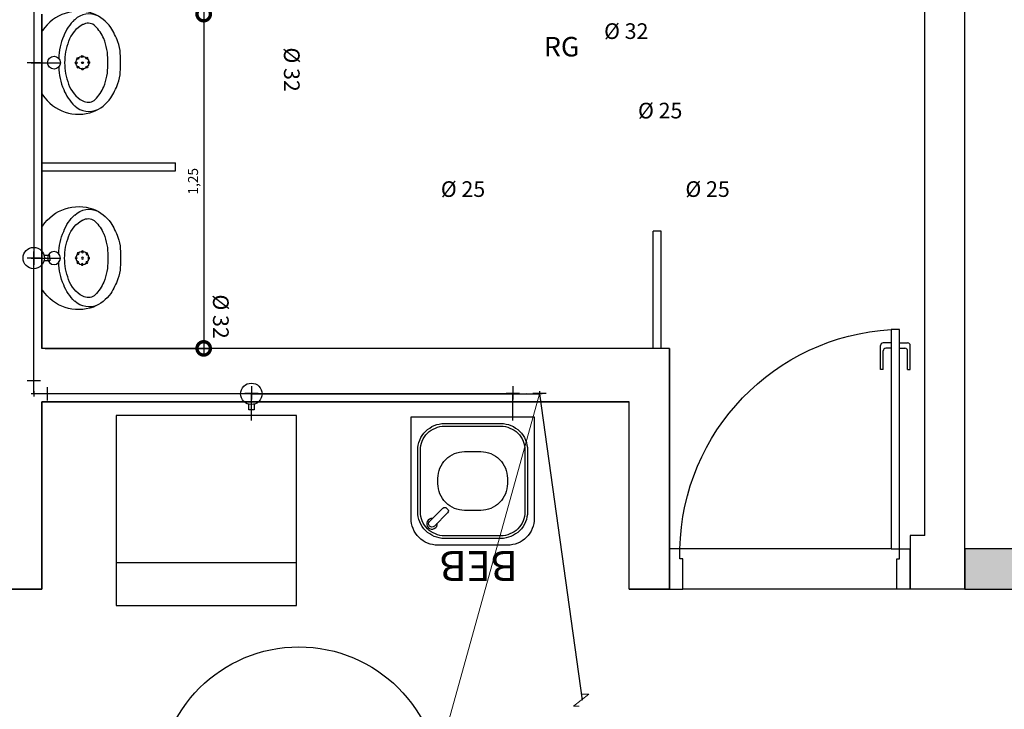
# Model space of a CAD drawing. Extents: x 432 to 211717, y 328 to 7651181.
# Drawn here: x 211614 to 211617, y 7651127 to 7651130 of the extents above; entities that cross this region are included whole.
import ezdxf
from ezdxf.enums import TextEntityAlignment as Align

# ---------------------------------------------------------------- set-up
doc = ezdxf.new("R2010")
doc.units = 0
doc.header["$MEASUREMENT"] = 0
doc.linetypes.add('DASHED2', pattern=[0.375, 0.25, -0.125])
doc.layers.get('0').update_dxf_attribs({"linetype": 'CONTINUOUS'})
doc.layers.add('contorno parede', color=7, linetype='CONTINUOUS', lineweight=13)
doc.layers.add('HID-AF', color=72, linetype='AGUA FRIA')
doc.layers.add('HID-TXT', color=2, linetype='CONTINUOUS')
doc.styles.add('0149-11_REF-PE$0$6075', font='romans.shx', dxfattribs={"height": 0.1125})
doc.styles.add('6025', font='romans.shx', dxfattribs={"height": 0.0375})
doc.styles.add('REG80', font='romans.shx', dxfattribs={"height": 0.1})
doc.styles.get("Standard").update_dxf_attribs({"font": 'lucon.TTF', "height": 2})
doc.linetypes.add('AGUA FRIA', pattern='A,0.5,-0.2,["AF",Standard,S=0.1,R=0,X=-0.1,Y=-0.05],-0.2', length=0.9)

# ---------------------------------------------------------------- blocks, each defined once
blk = doc.blocks.new('_DotSmall')
at = {"layer": 'contorno parede', "color": 0, "const_width": 0.5}
blk.add_lwpolyline([(-0.0625, 0, 1), (0.0625, 0, 1)], format="xyb", close=True, dxfattribs=at)

msp = doc.modelspace()

# ---------------------------------------------------------------- hatches: boundary and pattern name
h = msp.add_hatch(color=256)
h.dxf.hatch_style = 1
h.paths.add_polyline_path([(211617.7481, 7651127.7642), (211617.2823, 7651127.7642), (211617.2823, 7651127.9142), (211617.7481, 7651127.9142)])
h.paths.add_polyline_path([(211620.5307, 7651127.7642), (211619.7481, 7651127.7642), (211619.7481, 7651127.9142), (211620.5307, 7651127.9142)])
h.paths.add_polyline_path([(211621.7734, 7651127.7642), (211621.3007, 7651127.7642), (211621.3007, 7651127.9142), (211621.7734, 7651127.9142)])
h.paths.add_polyline_path([(211623.2425, 7651127.7642), (211622.7734, 7651127.7642), (211622.7734, 7651127.9142), (211623.2425, 7651127.9142)])
h.paths.add_polyline_path([(211623.3925, 7651127.7642), (211623.2425, 7651127.7642), (211623.2425, 7651134.3642), (211623.3925, 7651134.3642)])

# ---------------------------------------------------------------- linework, layer by layer
for p, q in [((211617.1323, 7651127.9642, 0), (211617.1323, 7651134.3642, 0)), ((211617.2823, 7651127.7642, 0), (211617.2823, 7651134.3642, 0)), ((211614.4375, 7651129.9392, 0), (211614.4375, 7651128.6392, 0)), ((211613.8323, 7651129.9142, 0), (211613.8323, 7651128.6642, 0)), ((211613.8323, 7651128.6642, 0), (211613.8323, 7651129.9142, 0)), ((211613.8323, 7651129.8441, 0), (211613.8323, 7651129.7326, 0)), ((211614.0793, 7651129.7326, 0), (211614.0794, 7651129.7404, 0)), ((211613.8323, 7651129.7326, 0), (211613.8323, 7651129.6211, 0)), ((211614.0794, 7651129.7248, 0), (211614.0793, 7651129.7326, 0)), ((211614.1263, 7651129.7326, 0), (211614.1263, 7651129.7343, 0)), ((211614.1263, 7651129.7309, 0), (211614.1263, 7651129.7326, 0)), ((211613.8323, 7651129.358, 0), (211614.3324, 7651129.358, 0)), ((211614.3324, 7651129.328, 0), (211614.3324, 7651129.358, 0)), ((211613.8323, 7651129.328, 0), (211614.3324, 7651129.328, 0)), ((211613.8323, 7651129.0019, 0), (211613.8323, 7651129.1134, 0)), ((211616.1173, 7651128.6642, 0), (211616.1173, 7651129.1021, 0)), ((211616.1473, 7651129.1021, 0), (211616.1173, 7651129.1021, 0)), ((211616.1473, 7651128.6642, 0), (211616.1473, 7651129.1021, 0)), ((211614.0794, 7651129.0097, 0), (211614.0793, 7651129.0019, 0)), ((211614.1263, 7651129.0036, 0), (211614.1263, 7651129.0019, 0)), ((211613.8323, 7651128.8904, 0), (211613.8323, 7651129.0019, 0)), ((211614.0793, 7651129.0019, 0), (211614.0794, 7651128.994, 0)), ((211614.1263, 7651129.0019, 0), (211614.1263, 7651129.0002, 0)), ((211617.0385, 7651128.7346, 0), (211617.007, 7651128.7346, 0)), ((211617.007, 7651128.7346, 0), (211617.007, 7651127.9142, 0)), ((211617.0385, 7651127.9142, 0), (211617.0385, 7651128.7346, 0)), ((211616.967, 7651128.5846, 0), (211616.967, 7651128.6746, 0)), ((211617.007, 7651128.6846, 0), (211616.977, 7651128.6846, 0)), ((211617.0385, 7651128.6846, 0), (211617.0685, 7651128.6846, 0)), ((211617.0785, 7651128.5846, 0), (211617.0785, 7651128.6746, 0)), ((211616.178, 7651128.6642, 0), (211613.8323, 7651128.6642, 0)), ((211613.8448, 7651128.6642, 0), (211614.4625, 7651128.6642, 0)), ((211616.178, 7651128.6642, 0), (211616.178, 7651127.7642, 0)), ((211616.178, 7651127.7642, 0), (211616.178, 7651128.6642, 0)), ((211616.977, 7651128.5846, 0), (211616.977, 7651128.6546, 0)), ((211617.007, 7651128.6646, 0), (211616.987, 7651128.6646, 0)), ((211617.0385, 7651128.6646, 0), (211617.0585, 7651128.6646, 0)), ((211617.0685, 7651128.5846, 0), (211617.0685, 7651128.6546, 0)), ((211616.977, 7651128.5846, 0), (211616.967, 7651128.5846, 0)), ((211617.0685, 7651128.5846, 0), (211617.0785, 7651128.5846, 0)), ((211613.8323, 7651128.4642, 0), (211613.8323, 7651127.7642, 0)), ((211613.8323, 7651127.7642, 0), (211613.8323, 7651128.4642, 0)), ((211616.028, 7651128.4642, 0), (211613.8323, 7651128.4642, 0)), ((211613.8323, 7651128.4642, 0), (211616.028, 7651128.4642, 0)), ((211616.028, 7651127.7642, 0), (211616.028, 7651128.4642, 0)), ((211614.1109, 7651128.413, 0), (211614.1109, 7651127.7028, 0)), ((211614.7842, 7651128.413, 0), (211614.1109, 7651128.413, 0)), ((211614.7842, 7651127.7028, 0), (211614.7842, 7651128.413, 0)), ((211616.178, 7651127.7642, 0), (211616.178, 7651127.9642, 0)), ((211617.1323, 7651127.9642, 0), (211617.078, 7651127.9642, 0)), ((211617.078, 7651127.9642, 0), (211617.078, 7651127.7642, 0)), ((211616.2175, 7651127.9142, 0), (211616.178, 7651127.9142, 0)), ((211616.178, 7651127.7642, 0), (211616.178, 7651127.9142, 0)), ((211617.004, 7651127.9142, 0), (211616.2175, 7651127.9142, 0)), ((211616.2175, 7651127.8771, 0), (211616.2175, 7651127.9142, 0)), ((211617.007, 7651127.9142, 0), (211617.0385, 7651127.9142, 0)), ((211617.0385, 7651127.9142, 0), (211617.078, 7651127.9142, 0)), ((211617.0385, 7651127.8771, 0), (211617.0385, 7651127.9142, 0)), ((211617.078, 7651127.7642, 0), (211617.078, 7651127.9142, 0)), ((211617.7481, 7651127.9142, 0), (211617.2823, 7651127.9142, 0)), ((211617.2823, 7651127.9142, 0), (211617.2823, 7651127.7642, 0)), ((211616.228, 7651127.8771, 0), (211616.2175, 7651127.8771, 0)), ((211616.228, 7651127.7642, 0), (211616.228, 7651127.8771, 0)), ((211617.028, 7651127.7642, 0), (211617.028, 7651127.8771, 0)), ((211617.028, 7651127.8771, 0), (211617.0385, 7651127.8771, 0)), ((211614.7842, 7651127.8616, 0), (211614.1109, 7651127.8616, 0)), ((211613.8323, 7651127.7642, 0), (211612.9208, 7651127.7642, 0)), ((211613.6823, 7651127.7642, 0), (211613.8323, 7651127.7642, 0)), ((211616.178, 7651127.7642, 0), (211616.028, 7651127.7642, 0)), ((211616.028, 7651127.7642, 0), (211616.178, 7651127.7642, 0)), ((211616.178, 7651127.7642, 0), (211616.228, 7651127.7642, 0)), ((211617.028, 7651127.7642, 0), (211616.228, 7651127.764, 0)), ((211617.078, 7651127.7642, 0), (211617.028, 7651127.7642, 0)), ((211617.2823, 7651127.7642, 0), (211617.078, 7651127.7642, 0)), ((211617.2823, 7651127.7642, 0), (211617.7481, 7651127.7642, 0)), ((211614.1109, 7651127.7028, 0), (211614.7842, 7651127.7028, 0))]:
    msp.add_line(p, q)
at = {"color": 4}
for p, q in [((211613.8023, 7651130.2222, 1.4), (211613.8023, 7651129.0019, 1.4)), ((211613.8023, 7651129.7826, 1.425), (211613.8023, 7651129.7826, 1.375)), ((211613.8023, 7651129.7576, 1.35), (211613.8023, 7651129.7076, 1.35)), ((211613.8023, 7651129.7326, 1), (211613.8023, 7651129.7326, 1.4)), ((211613.8023, 7651129.6826, 1.425), (211613.8023, 7651129.6826, 1.375)), ((211613.8023, 7651129.0519, 1.425), (211613.8023, 7651129.0519, 1.375)), ((211613.8023, 7651128.9769, 1.85), (211613.8023, 7651129.0269, 1.85)), ((211613.8023, 7651129.0269, 1.35), (211613.8023, 7651128.9769, 1.35)), ((211613.8023, 7651129.0269, 1.45), (211613.8023, 7651128.9769, 1.45)), ((211613.8023, 7651129.0019, 1), (211613.8023, 7651129.0019, 1.9)), ((211613.8023, 7651128.4942, 1.9), (211613.8023, 7651129.0019, 1.9)), ((211613.8023, 7651128.9519, 1.875), (211613.8023, 7651128.9519, 1.925)), ((211614.6157, 7651128.4942, 1.9), (211613.8023, 7651128.4942, 1.9)), ((211613.8523, 7651128.5192, 1.9), (211613.8523, 7651128.4692, 1.9)), ((211614.5657, 7651128.497, 1.925), (211614.5657, 7651128.497, 1.875)), ((211614.5907, 7651128.497, 0.95), (211614.6407, 7651128.497, 0.95)), ((211614.5907, 7651128.497, 1.85), (211614.6407, 7651128.497, 1.85)), ((211614.6407, 7651128.4942, 1.05), (211614.5907, 7651128.4942, 1.05)), ((211614.6157, 7651128.5228, 0.65), (211614.6157, 7651128.4728, 0.65)), ((211614.6157, 7651128.3942, 0.6), (211614.6157, 7651128.4942, 0.6)), ((211614.6157, 7651128.4942, 0.6), (211614.6157, 7651128.4942, 1)), ((211615.5928, 7651128.4942, 1), (211614.6157, 7651128.4942, 1)), ((211614.6157, 7651128.4942, 1), (211614.6157, 7651128.4942, 1.9)), ((211614.6157, 7651128.4942, 1), (211614.6157, 7651128.4942, 1.9)), ((211614.6157, 7651128.4942, 1.9), (211615.6928, 7651128.4942, 1.9)), ((211614.6657, 7651128.497, 1.025), (211614.6657, 7651128.497, 0.975)), ((211614.6657, 7651128.4942, 1.925), (211614.6657, 7651128.4942, 1.875)), ((211615.5428, 7651128.497, 0.975), (211615.5428, 7651128.497, 1.025)), ((211615.5678, 7651128.497, 0.95), (211615.6178, 7651128.497, 0.95)), ((211615.5928, 7651128.5228, 0.65), (211615.5928, 7651128.4728, 0.65)), ((211615.5928, 7651128.3942, 0.6), (211615.5928, 7651128.4942, 0.6)), ((211615.5928, 7651128.4942, 0.6), (211615.5928, 7651128.4942, 1)), ((211615.6428, 7651128.497, 1.875), (211615.6428, 7651128.497, 1.925)), ((211615.6678, 7651128.497, 1.85), (211615.7178, 7651128.497, 1.85)), ((211615.6928, 7651128.4942, 0), (211615.6928, 7651128.4942, 1.9)), ((211615.6928, 7651128.4942, 0), (211615.8524, 7651127.3484, 0.0038)), ((211614.6157, 7651128.4442, 0.575), (211614.6157, 7651128.4442, 0.625)), ((211615.5928, 7651128.4442, 0.575), (211615.5928, 7651128.4442, 0.625))]:
    msp.add_line(p, q, dxfattribs=at)
at = {"color": 1}
for p, q in [((211613.8023, 7651129.7426, 0), (211613.8023, 7651129.7226, 0)), ((211613.7923, 7651129.7326, 0), (211613.8123, 7651129.7326, 0)), ((211613.8023, 7651129.0119, 0), (211613.8023, 7651128.9919, 0)), ((211613.8623, 7651129.0119, 1.8), (211613.8411, 7651129.0119, 1.8)), ((211613.8623, 7651129.0019, 1.8), (211613.8623, 7651129.0119, 1.8)), ((211613.7923, 7651129.0019, 0), (211613.8123, 7651129.0019, 0)), ((211613.8623, 7651128.9919, 1.8), (211613.8411, 7651128.9919, 1.8)), ((211613.8623, 7651129.0019, 1.8), (211613.8623, 7651128.9919, 1.8)), ((211613.8123, 7651128.4942, 0), (211613.7923, 7651128.4942, 0)), ((211613.8023, 7651128.5042, 0), (211613.8023, 7651128.4842, 0)), ((211614.6257, 7651128.4942, 0), (211614.6057, 7651128.4942, 0)), ((211614.6157, 7651128.5042, 0), (211614.6157, 7651128.4842, 0)), ((211615.6028, 7651128.4942, 0), (211615.5828, 7651128.4942, 0)), ((211615.5928, 7651128.5042, 0), (211615.5928, 7651128.4842, 0)), ((211615.7028, 7651128.4942, 0), (211615.6828, 7651128.4942, 0)), ((211615.6928, 7651128.5042, 0), (211615.6928, 7651128.4842, 0))]:
    msp.add_line(p, q, dxfattribs=at)
at = {"color": 1, "elevation": 1.8}
msp.add_lwpolyline([(211614.6257, 7651128.4555), (211614.6257, 7651128.4342), (211614.6057, 7651128.4342), (211614.6057, 7651128.4555)], dxfattribs=at)
at = {"elevation": 0}
for points in [[(211615.5728, 7651127.9282), (211615.3128, 7651127.9282, -0.414214), (211615.2128, 7651128.0282), (211615.2128, 7651128.4082), (211615.6728, 7651128.4082), (211615.6728, 7651128.0282, -0.414214)], [(211615.5478, 7651127.9532), (211615.3378, 7651127.9532, -0.414214), (211615.2378, 7651128.0532), (211615.2378, 7651128.2832, -0.414214), (211615.3378, 7651128.3832), (211615.5478, 7651128.3832, -0.414214), (211615.6478, 7651128.2832), (211615.6478, 7651128.0532, -0.414214)], [(211615.5478, 7651127.9632), (211615.3378, 7651127.9632, -0.414214), (211615.2478, 7651128.0532), (211615.2478, 7651128.2832, -0.414214), (211615.3378, 7651128.3732), (211615.5478, 7651128.3732, -0.414214), (211615.6378, 7651128.2832), (211615.6378, 7651128.0532, -0.414214)], [(211615.4728, 7651128.0582), (211615.4128, 7651128.0582, -0.414214), (211615.3128, 7651128.1582), (211615.3128, 7651128.1782, -0.414214), (211615.4128, 7651128.2782), (211615.4728, 7651128.2782, -0.414214), (211615.5728, 7651128.1782), (211615.5728, 7651128.1582, -0.414214)], [(211615.2819, 7651128.0172), (211615.3314, 7651128.0667, -0.414214), (211615.3456, 7651128.0667), (211615.3491, 7651128.0631, -0.414214), (211615.3491, 7651128.049), (211615.2996, 7651127.9995, -1)]]:
    msp.add_lwpolyline(points, format="xyb", close=True, dxfattribs=at)
at = {"color": 1}
for centre in [(211613.8023, 7651129.0019, 1.8), (211614.6157, 7651128.4942, 1.8)]:
    msp.add_circle(centre, 0.04, dxfattribs=at)
for centre, radius, start, end in [((211616.977, 7651128.6746, 0), 0.01, 90, 180), ((211617.0685, 7651128.6746, 0), 0.01, 0, 90), ((211616.987, 7651128.6546, 0), 0.01, 90, 180), ((211617.0585, 7651128.6546, 0), 0.01, 0, 90), ((211615.2908, 7651128.0083, 0), 0.02, 83.6822, 6.3178)]:
    msp.add_arc(centre, radius, start, end)
for centre, major_axis, start_param, end_param in [((211613.9701, 7651129.7642, 0), (0.114, -0.114), 2.006492, 3.346239), ((211614.0661, 7651129.7749, 0), (0.1149, -0.1149), 3.106988, 3.563441), ((211614.0089, 7651129.8376, 0), (0.0548, -0.0548), 1.916854, 3.11868), ((211613.971, 7651129.7801, 0), (0.1032, 0.1032), -0.170015, 0.404103), ((211613.8465, 7651129.8439, 0), (0.01, 0.01), 1.694102, 2.339701), ((211614.0366, 7651129.7787, 0), (0.0772, -0.0772), 2.845308, 3.611354), ((211614.0047, 7651129.8283, 0), (0.0358, -0.0358), 2.629506, 2.748819), ((211614.0063, 7651129.8435, 0), (0.0261, 0.0261), 0.007395, 1.211388), ((211613.9325, 7651129.7686, 0), (0.1004, -0.1004), 1.177006, 1.578191), ((211613.8678, 7651129.7218, 0), (0.1868, -0.1868), 1.243766, 1.355445), ((211614.1119, 7651129.7461, 0), (0.1525, -0.1525), 3.514245, 3.915306), ((211613.8718, 7651129.7436, 0), (0.1468, 0.1468), -0.800449, -0.39379), ((211613.8031, 7651129.6899, 0), (0.2378, 0.2378), -0.417702, -0.32703), ((211614.1304, 7651129.7342, 0), (0.1503, -0.1503), 3.548971, 3.934315), ((211613.9921, 7651129.7627, 0), (0.0946, 0.0946), -0.753195, -0.417702), ((211613.8783, 7651129.7326, 0), (0.017, 0.017), 3.926991, 10.210176), ((211613.9843, 7651129.7326, 0), (0.017, -0.017), 5.497787, 11.780972), ((211613.9674, 7651129.7489, 0), (0.00247, 0.00247), 3.926991, 10.210176), ((211613.9838, 7651129.7561, 0), (0.00247, 0.00247), 3.926991, 10.210176), ((211614.0006, 7651129.7496, 0), (0.00247, 0.00247), 3.926991, 10.210176), ((211613.1107, 7651129.7343, 0), (0.7182, 0.7182), -0.785398, -0.753195), ((211614.1119, 7651129.7191, 0), (0.1525, 0.1525), 2.36788, 2.76894), ((211614.1304, 7651129.7311, 0), (0.1503, 0.1503), 2.34887, 2.734215), ((211613.9608, 7651129.7321, 0), (0.00247, 0.00247), 3.926991, 10.210176), ((211613.9681, 7651129.7156, 0), (0.00247, -0.00247), 5.497787, 11.780972), ((211613.9843, 7651129.7326, 0), (0.00247, -0.00247), 5.497787, 11.780972), ((211613.9848, 7651129.7091, 0), (0.00247, -0.00247), 5.497787, 11.780972), ((211614.0013, 7651129.7164, 0), (0.00247, 0.00247), 3.926991, 10.210176), ((211614.0078, 7651129.7331, 0), (0.00247, -0.00247), 5.497787, 11.780972), ((211613.8718, 7651129.7217, 0), (0.1468, -0.1468), 0.39379, 0.800449), ((211613.1107, 7651129.7309, 0), (0.7182, 0.7182), -0.817601, -0.785398), ((211613.9921, 7651129.7025, 0), (0.0946, 0.0946), -1.153094, -0.817601), ((211614.0661, 7651129.6904, 0), (0.1149, 0.1149), 2.719744, 3.176197), ((211614.0366, 7651129.6865, 0), (0.0772, -0.0772), 4.242628, 5.008673), ((211613.9325, 7651129.6966, 0), (0.1004, 0.1004), 4.704994, 5.106179), ((211613.8031, 7651129.7753, 0), (0.2378, 0.2378), -1.243766, -1.153094), ((211613.8465, 7651129.6213, 0), (0.01, -0.01), 3.943484, 4.589083), ((211613.9701, 7651129.7011, 0), (0.114, -0.114), 4.507743, 5.84749), ((211614.0063, 7651129.6217, 0), (0.0261, -0.0261), 5.071797, 6.27579), ((211613.971, 7651129.6851, 0), (0.1032, -0.1032), 5.879082, 6.4532), ((211613.8678, 7651129.7434, 0), (0.1868, -0.1868), 0.215351, 0.32703), ((211614.0089, 7651129.6277, 0), (0.0548, 0.0548), 3.164506, 4.366331), ((211614.0047, 7651129.6369, 0), (0.0358, -0.0358), 5.105162, 5.224476)]:
    msp.add_ellipse(centre, major_axis=major_axis, ratio=1, start_param=start_param, end_param=end_param)
at = {"extrusion": (0, 0, -1)}
for centre, major_axis, ratio, start_param, end_param in [((211613.9701, 7651129.0334, 0), (0.114, 0.114), 1, 4.507743, 5.84749), ((211614.0089, 7651129.1068, 0), (0.0548, -0.0548), 1, 3.164506, 4.366331), ((211614.0661, 7651129.0441, 0), (0.1149, -0.1149), 1, 2.719744, 3.176197), ((211614.0063, 7651129.1127, 0), (0.0261, 0.0261), 1, 5.071797, 6.27579), ((211613.971, 7651129.0494, 0), (0.1032, 0.1032), 1, 5.879082, 6.4532), ((211613.8465, 7651129.1131, 0), (0.01, 0.01), 1, 3.943484, 4.589083), ((211614.0366, 7651129.048, 0), (0.0772, 0.0772), 1, 4.242628, 5.008673), ((211614.0047, 7651129.0975, 0), (0.0358, 0.0358), 1, 5.105162, 5.224476), ((211613.9325, 7651129.0378, 0), (0.1004, -0.1004), 1, 4.704994, 5.106179), ((211613.8678, 7651128.9911, 0), (0.1868, 0.1868), 1, 0.215351, 0.32703), ((211614.1119, 7651129.0153, 0), (0.1525, -0.1525), 1, 2.36788, 2.76894), ((211614.1304, 7651129.0034, 0), (0.1503, -0.1503), 1, 2.34887, 2.734215), ((211613.8718, 7651129.0128, 0), (0.1468, 0.1468), 1, 0.39379, 0.800449), ((211613.8031, 7651128.9591, 0), (0.2378, -0.2378), 1, -1.243766, -1.153094), ((211613.9921, 7651129.0319, 0), (0.0946, -0.0946), 1, -1.153094, -0.817601), ((211613.8783, 7651129.0019, 0), (0.017, -0.017), 1, 3.926991, 10.210176), ((211613.9608, 7651129.0024, 0), (0.00247, -0.00247), 1, 3.926991, 10.210176), ((211613.9843, 7651129.0019, 0), (0.017, 0.017), 1, 5.497787, 11.780972), ((211613.9681, 7651129.0188, 0), (0.00247, 0.00247), 1, 5.497787, 11.780972), ((211613.9843, 7651129.0019, 0), (0.00247, 0.00247), 1, 5.497787, 11.780972), ((211613.9848, 7651129.0254, 0), (0.00247, 0.00247), 1, 5.497787, 11.780972), ((211614.0013, 7651129.0181, 0), (0.00247, -0.00247), 1, 3.926991, 10.210176), ((211614.0078, 7651129.0014, 0), (0.00247, 0.00247), 1, 5.497787, 11.780972), ((211613.1107, 7651129.0036, 0), (0.7182, -0.7182), 1, -0.817601, -0.785398), ((211614.1119, 7651128.9884, 0), (0.1525, 0.1525), 1, 3.514245, 3.915306), ((211614.1304, 7651129.0003, 0), (0.1503, 0.1503), 1, 3.548971, 3.934315), ((211613.9674, 7651128.9856, 0), (0.00247, -0.00247), 1, 3.926991, 10.210176), ((211613.9838, 7651128.9784, 0), (0.00247, -0.00247), 1, 3.926991, 10.210176), ((211614.0006, 7651128.9849, 0), (0.00247, -0.00247), 1, 3.926991, 10.210176), ((211613.8718, 7651128.9909, 0), (0.1468, -0.1468), 1, -0.800449, -0.39379), ((211613.9921, 7651128.9718, 0), (0.0946, -0.0946), 1, -0.753195, -0.417702), ((211613.1107, 7651129.0002, 0), (0.7182, -0.7182), 1, -0.785398, -0.753195), ((211614.0661, 7651128.9596, 0), (0.1149, 0.1149), 1, 3.106988, 3.563441), ((211614.0366, 7651128.9557, 0), (0.0772, 0.0772), 1, 2.845308, 3.611354), ((211613.9325, 7651128.9659, 0), (0.1004, 0.1004), 1, 1.177006, 1.578191), ((211613.8678, 7651129.0126, 0), (0.1868, 0.1868), 1, 1.243766, 1.355445), ((211613.8031, 7651129.0446, 0), (0.2378, -0.2378), 1, -0.417702, -0.32703), ((211613.8465, 7651128.8906, 0), (0.01, -0.01), 1, 1.694102, 2.339701), ((211613.9701, 7651128.9703, 0), (0.114, 0.114), 1, 2.006492, 3.346239), ((211614.0047, 7651128.9062, 0), (0.0358, 0.0358), 1, 2.629506, 2.748819), ((211614.0063, 7651128.891, 0), (0.0261, -0.0261), 1, 0.007395, 1.211388), ((211613.971, 7651128.9543, 0), (0.1032, -0.1032), 1, -0.170015, 0.404103), ((211614.0089, 7651128.8969, 0), (0.0548, 0.0548), 1, 1.916854, 3.11868), ((211617.0539, 7651127.8994, 0), (0.5807, 0.6034), 0.997899, 3.964901, 5.459877)]:
    msp.add_ellipse(centre, major_axis=major_axis, ratio=ratio, start_param=start_param, end_param=end_param, dxfattribs=at)
at = {"layer": 'HID-AF', "color": 4}
for p, q in [((211613.8273, 7651129.7326, 1.05), (211613.7773, 7651129.7326, 1.05)), ((211613.8023, 7651129.7326, 1), (211613.9023, 7651129.7326, 1)), ((211613.8523, 7651129.7326, 0.975), (211613.8523, 7651129.7326, 1.025)), ((211613.8273, 7651129.0019, 1.05), (211613.7773, 7651129.0019, 1.05)), ((211613.8023, 7651129.0019, 1), (211613.9023, 7651129.0019, 1)), ((211613.8523, 7651129.0019, 0.975), (211613.8523, 7651129.0019, 1.025))]:
    msp.add_line(p, q, dxfattribs=at)
at = {"layer": 'HID-AF', "color": 0, "linetype": 'DASHED2', "ltscale": 0.3}
for p, q in [((211613.8023, 7651129.7326, 1), (211613.8023, 7651129.7326, 0)), ((211613.8023, 7651129.0019, 1), (211613.8023, 7651129.0019, 0)), ((211613.8023, 7651128.4942, 0), (211613.8023, 7651128.4942, 1.9)), ((211614.6157, 7651128.4942, 0), (211614.6157, 7651128.4942, 0.6)), ((211615.5928, 7651128.4942, 0), (211615.5928, 7651128.4942, 0.6))]:
    msp.add_line(p, q, dxfattribs=at)
at = {"layer": 'HID-AF', "color": 4, "linetype": 'ByBlock'}
msp.add_line((211613.7773, 7651128.5442, 1.9), (211613.8273, 7651128.5442, 1.9), dxfattribs=at)
at = {"layer": 'HID-TXT', "color": 1, "lineweight": 9}
for p, q in [((211615.6928, 7651128.4942, 0), (211615.31, 7651127.1165, 0)), ((211615.8768, 7651127.3709, -0.0112), (211615.8192, 7651127.3259, 0.0188)), ((211615.8516, 7651127.3709, -0.0112), (211615.8768, 7651127.3709, -0.0112)), ((211615.8192, 7651127.3259, 0.0188), (211615.8412, 7651127.3259, 0.0188))]:
    msp.add_line(p, q, dxfattribs=at)
at = {"layer": 'HID-TXT', "color": 2}
msp.add_circle((211614.7935, 7651127.0228, 0), 0.525, dxfattribs=at)

# ---------------------------------------------------------------- block references
at = {"xscale": 0.1, "yscale": 0.1, "zscale": 0.1}
for p, rotation in [((211614.4375, 7651129.9142, 0), 90), ((211614.4375, 7651128.6642, 0), 270)]:
    msp.add_blockref('_DotSmall', p, dxfattribs=dict(at, rotation=rotation))

# ---------------------------------------------------------------- texts
msp.add_text('RG', height=0.07299).set_placement((211615.7095, 7651129.7561, 0.4933))
at = {"style": '0149-11_REF-PE$0$6075'}
msp.add_text('BEB', height=0.1125, rotation=180, dxfattribs=at).set_placement((211615.6116, 7651127.8502, 0), align=Align.MIDDLE_LEFT)
at = {"insert": (211614.3977, 7651129.2892, 0), "char_height": 0.0375, "attachment_point": 5, "rotation": 90, "style": '6025'}
msp.add_mtext('\\A1;1,25', dxfattribs=at)
at = {"layer": 'HID-TXT', "color": 1, "lineweight": 9, "style": 'REG80'}
for s, rotation, p in [('%%C 32', 0, (211616.0168, 7651129.8508)), ('%%C 32', 270, (211614.7668, 7651129.7069)), ('%%C 25', 0, (211616.1436, 7651129.5536)), ('%%C 25', 0, (211615.4067, 7651129.26)), ('%%C 25', 0, (211616.3208, 7651129.26)), ('%%C 32', 270, (211614.5016, 7651128.7831))]:
    msp.add_text(s, height=0.05852, rotation=rotation, dxfattribs=at).set_placement(p, align=Align.MIDDLE_CENTER)

doc.saveas('drawing.dxf')
